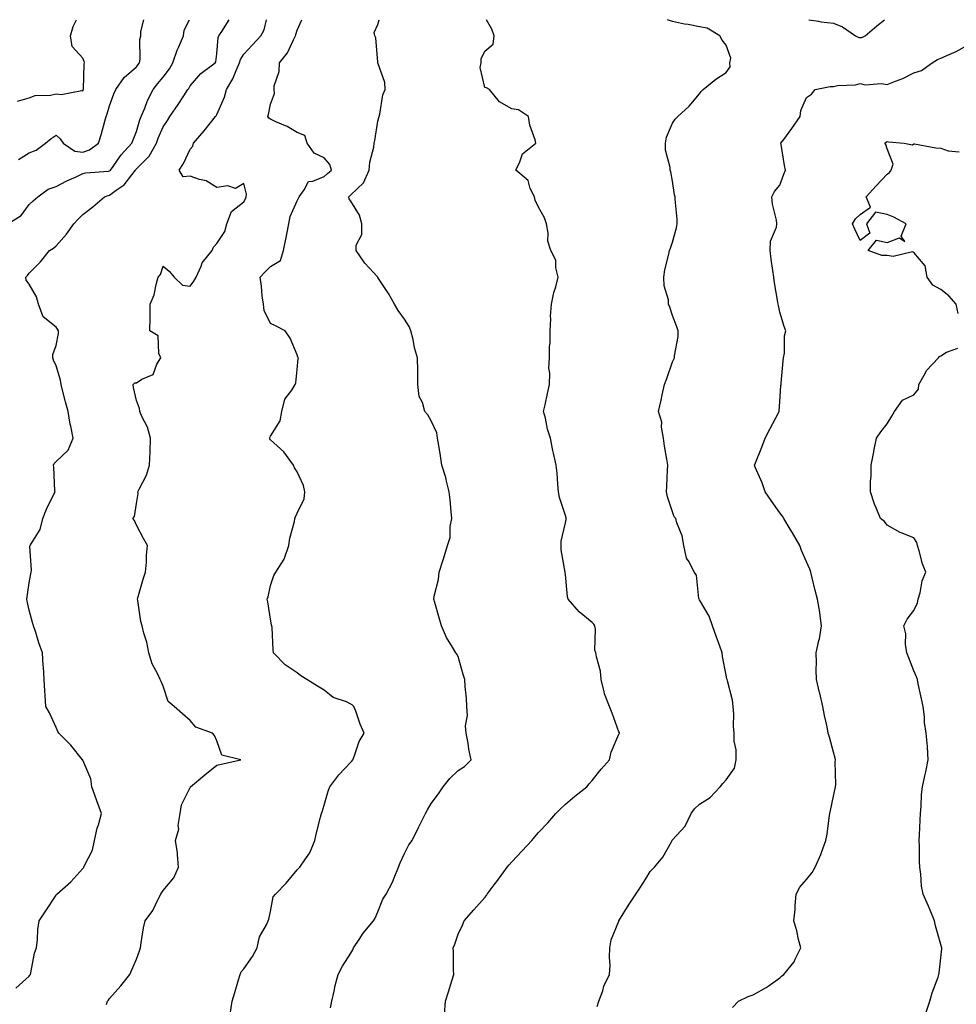
# Model space of a CAD drawing. Units: inches. Extents: x 1008083 to 1010723, y 7239818 to 7242458.
# Drawn here: x 1008645 to 1008994, y 7242091 to 7242458 of the extents above; entities that cross this region are included whole.
import ezdxf

# ---------------------------------------------------------------- set-up
doc = ezdxf.new("R2010")
doc.units = ezdxf.units.IN
doc.header["$MEASUREMENT"] = 0
doc.layers.add('Contour_10087239', color=7, linetype='Continuous', true_color=0x5d24d7)

msp = doc.modelspace()

# ---------------------------------------------------------------- linework, layer by layer
at = {"layer": 'Contour_10087239'}
for points in [[(1008640.12, 7242381.92, 2938), (1008644.99, 7242384.98, 2938), (1008648.05, 7242389.11, 2938), (1008649.58, 7242390.39, 2938), (1008651.24, 7242391.92, 2938), (1008655.18, 7242394.79, 2938), (1008658.05, 7242395.84, 2938), (1008662.05, 7242397.92, 2938), (1008665.56, 7242399.43, 2938), (1008668.05, 7242400.58, 2938), (1008669.1, 7242400.87, 2938), (1008677.63, 7242401.5, 2938), (1008678.05, 7242401.59, 2938), (1008678.25, 7242401.72, 2938), (1008678.39, 7242401.92, 2938), (1008679.32, 7242403.19, 2938), (1008682.38, 7242407.59, 2938), (1008686.39, 7242411.92, 2938), (1008686.78, 7242413.19, 2938), (1008688.05, 7242416.32, 2938), (1008689.33, 7242420.64, 2938), (1008689.84, 7242421.92, 2938), (1008691.14, 7242425.01, 2938), (1008692.15, 7242427.82, 2938), (1008694.3, 7242431.92, 2938), (1008695.93, 7242434.04, 2938), (1008698.05, 7242436.58, 2938), (1008700.34, 7242439.63, 2938), (1008701.62, 7242441.92, 2938), (1008703.28, 7242446.69, 2938), (1008703.75, 7242447.62, 2938), (1008705.62, 7242451.92, 2938), (1008705.9, 7242454.07, 2938), (1008707.86, 7242458, 2938)], [(1008643.1, 7242096.87, 2937), (1008648.05, 7242101.35, 2937), (1008648.32, 7242101.65, 2937), (1008648.5, 7242101.92, 2937), (1008648.67, 7242102.54, 2937), (1008650.06, 7242109.91, 2937), (1008650.72, 7242111.92, 2937), (1008651.11, 7242114.98, 2937), (1008651.32, 7242118.65, 2937), (1008651.8, 7242121.92, 2937), (1008654.3, 7242125.67, 2937), (1008658.05, 7242131.46, 2937), (1008658.22, 7242131.75, 2937), (1008658.37, 7242131.92, 2937), (1008663.54, 7242136.43, 2937), (1008668.05, 7242141.39, 2937), (1008668.28, 7242141.69, 2937), (1008668.46, 7242141.92, 2937), (1008668.69, 7242142.56, 2937), (1008671.64, 7242148.33, 2937), (1008672.46, 7242151.92, 2937), (1008673.46, 7242156.51, 2937), (1008673.91, 7242157.78, 2937), (1008675.03, 7242161.92, 2937), (1008673.26, 7242166.71, 2937), (1008673.15, 7242167.02, 2937), (1008671.45, 7242171.92, 2937), (1008671.06, 7242174.93, 2937), (1008668.05, 7242181.88, 2937), (1008668.04, 7242181.91, 2937), (1008668.03, 7242181.92, 2937), (1008667.96, 7242182.01, 2937), (1008663.57, 7242187.44, 2937), (1008659.11, 7242191.92, 2937), (1008658.7, 7242192.57, 2937), (1008658.05, 7242194.09, 2937), (1008655.65, 7242199.52, 2937), (1008654.24, 7242201.92, 2937), (1008654, 7242205.97, 2937), (1008653.87, 7242207.74, 2937), (1008653.63, 7242211.92, 2937), (1008653.33, 7242216.64, 2937), (1008653.31, 7242217.18, 2937), (1008653, 7242221.92, 2937), (1008651.68, 7242225.55, 2937), (1008650.51, 7242229.46, 2937), (1008649.7, 7242231.92, 2937), (1008649.34, 7242233.21, 2937), (1008648.05, 7242237.83, 2937), (1008647.33, 7242241.2, 2937), (1008647.21, 7242241.92, 2937), (1008647.25, 7242242.72, 2937), (1008648.05, 7242247.97, 2937), (1008648.66, 7242251.31, 2937), (1008648.74, 7242251.92, 2937), (1008648.85, 7242252.72, 2937), (1008648.33, 7242261.64, 2937), (1008648.4, 7242261.92, 2937), (1008648.72, 7242262.59, 2937), (1008652.12, 7242267.85, 2937), (1008653.13, 7242271.92, 2937), (1008654.5, 7242275.47, 2937), (1008657.41, 7242281.28, 2937), (1008657.7, 7242281.92, 2937), (1008657.65, 7242282.32, 2937), (1008657.26, 7242291.13, 2937), (1008657.15, 7242291.92, 2937), (1008657.42, 7242292.55, 2937), (1008658.05, 7242293.25, 2937), (1008662.54, 7242297.43, 2937), (1008664.51, 7242301.92, 2937), (1008663.57, 7242306.4, 2937), (1008663.3, 7242307.17, 2937), (1008662.6, 7242311.92, 2937), (1008661.65, 7242315.52, 2937), (1008660.6, 7242319.37, 2937), (1008659.92, 7242321.92, 2937), (1008659.69, 7242323.56, 2937), (1008658.05, 7242328.88, 2937), (1008657.16, 7242331.03, 2937), (1008656.91, 7242331.92, 2937), (1008656.82, 7242333.15, 2937), (1008658.05, 7242336.45, 2937), (1008658.97, 7242341, 2937), (1008659, 7242341.92, 2937), (1008658.66, 7242342.53, 2937), (1008658.05, 7242343.27, 2937), (1008653.32, 7242347.19, 2937), (1008651.52, 7242351.92, 2937), (1008650.73, 7242354.6, 2937), (1008648.05, 7242359.32, 2937), (1008646.94, 7242360.81, 2937), (1008646.84, 7242361.92, 2937), (1008647.42, 7242362.55, 2937), (1008648.05, 7242363.52, 2937), (1008652.29, 7242367.68, 2937), (1008655.68, 7242371.92, 2937), (1008657.12, 7242372.85, 2937), (1008658.05, 7242373.7, 2937), (1008662, 7242377.97, 2937), (1008664.64, 7242381.92, 2937), (1008666.35, 7242383.62, 2937), (1008668.05, 7242385.29, 2937), (1008671.79, 7242388.18, 2937), (1008676.18, 7242391.92, 2937), (1008677.55, 7242392.42, 2937), (1008678.05, 7242392.52, 2937), (1008680.54, 7242394.41, 2937), (1008683.5, 7242396.47, 2937), (1008686.31, 7242400.18, 2937), (1008687.72, 7242401.92, 2937), (1008687.85, 7242402.12, 2937), (1008688.05, 7242402.32, 2937), (1008692.81, 7242407.16, 2937), (1008695.55, 7242411.92, 2937), (1008696.18, 7242413.79, 2937), (1008698.05, 7242418.01, 2937), (1008699.62, 7242420.35, 2937), (1008700.54, 7242421.92, 2937), (1008703.59, 7242426.38, 2937), (1008705.7, 7242429.57, 2937), (1008707.26, 7242431.92, 2937), (1008707.59, 7242432.38, 2937), (1008708.05, 7242433.28, 2937), (1008712.03, 7242437.94, 2937), (1008717.44, 7242441.92, 2937), (1008717.68, 7242442.29, 2937), (1008718.05, 7242445.22, 2937), (1008718.56, 7242451.41, 2937), (1008718.79, 7242451.92, 2937), (1008720.15, 7242454.02, 2937), (1008722.36, 7242457.61, 2937), (1008722.65, 7242458, 2937)], [(1008643.73, 7242427.6, 2940), (1008648.05, 7242428.8, 2940), (1008650.22, 7242429.75, 2940), (1008655.96, 7242429.83, 2940), (1008658.05, 7242430.33, 2940), (1008659.92, 7242430.05, 2940), (1008667.68, 7242431.55, 2940), (1008668.05, 7242431.41, 2940), (1008668.19, 7242431.78, 2940), (1008668.24, 7242431.92, 2940), (1008668.28, 7242432.15, 2940), (1008668.54, 7242441.43, 2940), (1008668.67, 7242441.92, 2940), (1008668.6, 7242442.47, 2940), (1008668.05, 7242443.7, 2940), (1008664.13, 7242448, 2940), (1008663.4, 7242451.92, 2940), (1008664.47, 7242455.5, 2940), (1008665.75, 7242458, 2940)], [(1008644.06, 7242405.91, 2939), (1008648.05, 7242408.38, 2939), (1008650.63, 7242409.34, 2939), (1008654.12, 7242411.92, 2939), (1008656.3, 7242413.67, 2939), (1008658.05, 7242414.93, 2939), (1008659.65, 7242413.52, 2939), (1008660.72, 7242411.92, 2939), (1008665.07, 7242408.94, 2939), (1008668.05, 7242408.65, 2939), (1008670.56, 7242409.41, 2939), (1008673.96, 7242411.92, 2939), (1008674.94, 7242415.03, 2939), (1008676.29, 7242420.16, 2939), (1008676.81, 7242421.92, 2939), (1008677.13, 7242422.84, 2939), (1008678.05, 7242425.89, 2939), (1008679.65, 7242430.32, 2939), (1008680.35, 7242431.92, 2939), (1008683.5, 7242436.47, 2939), (1008688.05, 7242440.45, 2939), (1008688.68, 7242441.29, 2939), (1008689.21, 7242441.92, 2939), (1008689.44, 7242443.31, 2939), (1008689.34, 7242450.63, 2939), (1008689.65, 7242451.92, 2939), (1008689.75, 7242453.62, 2939), (1008690.82, 7242458, 2939)], [(1008676.92, 7242090.79, 2936), (1008677.22, 7242091.92, 2936), (1008677.62, 7242092.35, 2936), (1008678.05, 7242092.94, 2936), (1008682.28, 7242097.69, 2936), (1008685.53, 7242101.92, 2936), (1008686.29, 7242103.68, 2936), (1008688.05, 7242107.67, 2936), (1008689.24, 7242110.73, 2936), (1008689.51, 7242111.92, 2936), (1008689.87, 7242113.74, 2936), (1008690.7, 7242119.27, 2936), (1008691.28, 7242121.92, 2936), (1008694.13, 7242125.84, 2936), (1008696.17, 7242130.04, 2936), (1008697.2, 7242131.92, 2936), (1008697.48, 7242132.49, 2936), (1008698.05, 7242133.24, 2936), (1008702.03, 7242137.94, 2936), (1008703.76, 7242141.92, 2936), (1008703.31, 7242146.66, 2936), (1008703.4, 7242147.27, 2936), (1008702.6, 7242151.92, 2936), (1008703.81, 7242156.16, 2936), (1008703.67, 7242157.54, 2936), (1008704.33, 7242161.92, 2936), (1008704.82, 7242165.15, 2936), (1008708.05, 7242171.64, 2936), (1008708.17, 7242171.8, 2936), (1008708.26, 7242171.92, 2936), (1008713.53, 7242176.44, 2936), (1008718.05, 7242180.01, 2936), (1008719.64, 7242180.33, 2936), (1008726.96, 7242181.92, 2936), (1008719.87, 7242183.74, 2936), (1008718.05, 7242189.06, 2936), (1008717.18, 7242191.05, 2936), (1008716.45, 7242191.92, 2936), (1008710.25, 7242194.12, 2936), (1008708.05, 7242196.63, 2936), (1008705.28, 7242199.15, 2936), (1008702.13, 7242201.92, 2936), (1008699.9, 7242203.77, 2936), (1008698.05, 7242209.46, 2936), (1008697.27, 7242211.14, 2936), (1008696.92, 7242211.92, 2936), (1008696, 7242213.97, 2936), (1008693.89, 7242217.76, 2936), (1008692.63, 7242221.92, 2936), (1008691.97, 7242225.84, 2936), (1008690.8, 7242229.17, 2936), (1008690.18, 7242231.92, 2936), (1008689.73, 7242233.6, 2936), (1008688.53, 7242241.44, 2936), (1008688.42, 7242241.92, 2936), (1008688.58, 7242242.45, 2936), (1008690.61, 7242249.36, 2936), (1008691.4, 7242251.92, 2936), (1008691.76, 7242255.63, 2936), (1008691.76, 7242258.21, 2936), (1008692.2, 7242261.92, 2936), (1008690.69, 7242264.56, 2936), (1008688.05, 7242269.53, 2936), (1008687.3, 7242271.17, 2936), (1008686.76, 7242271.92, 2936), (1008687.3, 7242272.67, 2936), (1008688.05, 7242277.52, 2936), (1008688.67, 7242281.3, 2936), (1008688.62, 7242281.92, 2936), (1008689.04, 7242282.91, 2936), (1008691.83, 7242288.14, 2936), (1008692.94, 7242291.92, 2936), (1008693.15, 7242296.82, 2936), (1008693.14, 7242297.01, 2936), (1008693.31, 7242301.92, 2936), (1008692.23, 7242306.1, 2936), (1008690.22, 7242309.75, 2936), (1008689.32, 7242311.92, 2936), (1008689.16, 7242313.03, 2936), (1008688.05, 7242316.01, 2936), (1008686.99, 7242320.86, 2936), (1008686.83, 7242321.92, 2936), (1008687.4, 7242322.57, 2936), (1008688.05, 7242322.63, 2936), (1008690.02, 7242323.89, 2936), (1008694.32, 7242325.65, 2936), (1008695.69, 7242329.56, 2936), (1008697.1, 7242331.92, 2936), (1008696.45, 7242333.52, 2936), (1008696.2, 7242340.07, 2936), (1008693.04, 7242341.92, 2936), (1008693.16, 7242346.81, 2936), (1008693.13, 7242347, 2936), (1008693.2, 7242351.92, 2936), (1008694.64, 7242355.33, 2936), (1008695.35, 7242359.22, 2936), (1008696.17, 7242361.92, 2936), (1008697.04, 7242362.93, 2936), (1008698.05, 7242366.04, 2936), (1008700.29, 7242364.16, 2936), (1008702.11, 7242361.92, 2936), (1008705.17, 7242359.04, 2936), (1008708.05, 7242358.59, 2936), (1008709.44, 7242360.53, 2936), (1008710.31, 7242361.92, 2936), (1008712.23, 7242366.1, 2936), (1008712.62, 7242367.35, 2936), (1008716.24, 7242371.92, 2936), (1008716.76, 7242373.21, 2936), (1008718.05, 7242374.5, 2936), (1008721.02, 7242378.95, 2936), (1008721.73, 7242381.92, 2936), (1008723.56, 7242386.41, 2936), (1008728.05, 7242390.1, 2936), (1008728.79, 7242391.18, 2936), (1008729, 7242391.92, 2936), (1008729.12, 7242392.99, 2936), (1008728.05, 7242396.87, 2936), (1008724.95, 7242395.02, 2936), (1008722.18, 7242396.05, 2936), (1008718.05, 7242395.45, 2936), (1008714.03, 7242397.9, 2936), (1008711.62, 7242398.35, 2936), (1008708.05, 7242399.62, 2936), (1008705.52, 7242399.39, 2936), (1008703.95, 7242401.92, 2936), (1008705.65, 7242404.32, 2936), (1008708.05, 7242409.73, 2936), (1008709.09, 7242410.88, 2936), (1008709.34, 7242411.92, 2936), (1008713.37, 7242416.6, 2936), (1008715.7, 7242419.57, 2936), (1008717.55, 7242421.92, 2936), (1008717.79, 7242422.18, 2936), (1008718.05, 7242422.61, 2936), (1008720.86, 7242429.11, 2936), (1008721.62, 7242431.92, 2936), (1008724.03, 7242435.94, 2936), (1008725.21, 7242439.08, 2936), (1008726.5, 7242441.92, 2936), (1008726.83, 7242443.14, 2936), (1008728.05, 7242445.09, 2936), (1008731.32, 7242448.65, 2936), (1008734.51, 7242451.92, 2936), (1008735.75, 7242454.22, 2936), (1008736.53, 7242458, 2936)], [(1008722.98, 7242086.99, 2935), (1008723.73, 7242091.92, 2935), (1008724.8, 7242095.17, 2935), (1008726.12, 7242099.99, 2935), (1008726.7, 7242101.92, 2935), (1008727.06, 7242102.91, 2935), (1008728.05, 7242104.08, 2935), (1008731.39, 7242108.58, 2935), (1008733.1, 7242111.92, 2935), (1008733.98, 7242115.99, 2935), (1008736.56, 7242120.43, 2935), (1008737.16, 7242121.92, 2935), (1008737.39, 7242122.58, 2935), (1008738.05, 7242125.37, 2935), (1008739.1, 7242130.87, 2935), (1008739.87, 7242131.92, 2935), (1008743.94, 7242136.03, 2935), (1008748.05, 7242140.91, 2935), (1008748.51, 7242141.46, 2935), (1008749.01, 7242141.92, 2935), (1008750.82, 7242144.69, 2935), (1008752.72, 7242147.25, 2935), (1008754.59, 7242151.92, 2935), (1008755.26, 7242154.71, 2935), (1008756.74, 7242160.61, 2935), (1008757.06, 7242161.92, 2935), (1008757.37, 7242162.6, 2935), (1008758.05, 7242165.04, 2935), (1008759.63, 7242170.34, 2935), (1008760.19, 7242171.92, 2935), (1008763.58, 7242176.39, 2935), (1008768.05, 7242181.07, 2935), (1008768.45, 7242181.52, 2935), (1008768.77, 7242181.92, 2935), (1008769.3, 7242183.17, 2935), (1008771.17, 7242188.8, 2935), (1008772.95, 7242191.92, 2935), (1008771.46, 7242195.33, 2935), (1008769.85, 7242200.12, 2935), (1008769.16, 7242201.92, 2935), (1008768.58, 7242202.45, 2935), (1008768.05, 7242202.78, 2935), (1008766.4, 7242203.57, 2935), (1008761.4, 7242205.27, 2935), (1008758.05, 7242207.98, 2935), (1008755.64, 7242209.51, 2935), (1008751.58, 7242211.92, 2935), (1008749.43, 7242213.3, 2935), (1008748.05, 7242214.47, 2935), (1008743.58, 7242217.45, 2935), (1008739.23, 7242221.92, 2935), (1008739.02, 7242222.89, 2935), (1008738.64, 7242231.33, 2935), (1008738.54, 7242231.92, 2935), (1008738.46, 7242232.33, 2935), (1008738.05, 7242234.42, 2935), (1008737.05, 7242240.92, 2935), (1008736.77, 7242241.92, 2935), (1008737.19, 7242242.78, 2935), (1008738.05, 7242247.02, 2935), (1008739.29, 7242250.68, 2935), (1008740.06, 7242251.92, 2935), (1008743.2, 7242256.77, 2935), (1008743.26, 7242257.13, 2935), (1008744.94, 7242261.92, 2935), (1008745.32, 7242264.65, 2935), (1008746.99, 7242270.86, 2935), (1008747.17, 7242271.92, 2935), (1008747.33, 7242272.64, 2935), (1008748.05, 7242273.95, 2935), (1008750.64, 7242279.33, 2935), (1008750.86, 7242281.92, 2935), (1008750.41, 7242284.28, 2935), (1008748.05, 7242289.33, 2935), (1008747.04, 7242290.91, 2935), (1008746.68, 7242291.92, 2935), (1008742.98, 7242296.85, 2935), (1008738.05, 7242301.37, 2935), (1008737.76, 7242301.63, 2935), (1008737.67, 7242301.92, 2935), (1008737.78, 7242302.19, 2935), (1008738.05, 7242302.65, 2935), (1008741.61, 7242308.36, 2935), (1008742.25, 7242311.92, 2935), (1008743.46, 7242316.51, 2935), (1008745.98, 7242319.85, 2935), (1008747.23, 7242321.92, 2935), (1008747.46, 7242322.51, 2935), (1008748.05, 7242327.58, 2935), (1008748.37, 7242331.6, 2935), (1008748.44, 7242331.92, 2935), (1008748.29, 7242332.16, 2935), (1008748.05, 7242333.06, 2935), (1008745.42, 7242339.29, 2935), (1008743.54, 7242341.92, 2935), (1008739.92, 7242343.79, 2935), (1008738.05, 7242344.76, 2935), (1008735.71, 7242349.58, 2935), (1008735.4, 7242351.92, 2935), (1008734.96, 7242355.01, 2935), (1008734.73, 7242358.6, 2935), (1008734.15, 7242361.92, 2935), (1008736.05, 7242363.92, 2935), (1008738.05, 7242365.94, 2935), (1008741.73, 7242368.24, 2935), (1008742.94, 7242371.92, 2935), (1008743.79, 7242376.18, 2935), (1008744.12, 7242377.99, 2935), (1008744.89, 7242381.92, 2935), (1008745.42, 7242384.55, 2935), (1008748.05, 7242390.48, 2935), (1008748.55, 7242391.42, 2935), (1008748.69, 7242391.92, 2935), (1008750.64, 7242394.51, 2935), (1008752.29, 7242397.68, 2935), (1008753.88, 7242397.75, 2935), (1008758.05, 7242399.49, 2935), (1008759.3, 7242400.67, 2935), (1008760.85, 7242401.92, 2935), (1008760.14, 7242404.01, 2935), (1008758.05, 7242406.48, 2935), (1008754.31, 7242408.18, 2935), (1008751.76, 7242411.92, 2935), (1008750.89, 7242414.76, 2935), (1008748.05, 7242415.96, 2935), (1008744.31, 7242418.18, 2935), (1008740.02, 7242419.95, 2935), (1008738.05, 7242420.88, 2935), (1008737.39, 7242421.26, 2935), (1008737.06, 7242421.92, 2935), (1008737.3, 7242422.67, 2935), (1008738.05, 7242426.53, 2935), (1008739.49, 7242430.48, 2935), (1008739.45, 7242431.92, 2935), (1008739.47, 7242433.34, 2935), (1008741.35, 7242438.62, 2935), (1008741.38, 7242441.92, 2935), (1008744.38, 7242445.59, 2935), (1008746.61, 7242450.48, 2935), (1008747.4, 7242451.92, 2935), (1008747.52, 7242452.45, 2935), (1008748.05, 7242454.07, 2935), (1008749.77, 7242458, 2935)], [(1008760.43, 7242089.54, 2934), (1008760.93, 7242091.92, 2934), (1008761.82, 7242095.69, 2934), (1008762.2, 7242097.77, 2934), (1008763.29, 7242101.92, 2934), (1008764.96, 7242105.01, 2934), (1008768.05, 7242109.91, 2934), (1008768.82, 7242111.15, 2934), (1008768.98, 7242111.92, 2934), (1008771.13, 7242115, 2934), (1008772.68, 7242117.29, 2934), (1008776.47, 7242121.92, 2934), (1008777.05, 7242122.92, 2934), (1008778.05, 7242125.28, 2934), (1008780, 7242129.97, 2934), (1008781.24, 7242131.92, 2934), (1008783.62, 7242136.35, 2934), (1008784.16, 7242138.03, 2934), (1008785.75, 7242141.92, 2934), (1008786.41, 7242143.56, 2934), (1008788.05, 7242147.09, 2934), (1008789.71, 7242150.26, 2934), (1008790.84, 7242151.92, 2934), (1008793.26, 7242156.71, 2934), (1008795.9, 7242161.92, 2934), (1008796.68, 7242163.29, 2934), (1008798.05, 7242165.72, 2934), (1008800.71, 7242169.26, 2934), (1008802.52, 7242171.92, 2934), (1008804.96, 7242175.01, 2934), (1008808.05, 7242177.98, 2934), (1008810.43, 7242179.54, 2934), (1008812.96, 7242181.92, 2934), (1008812.09, 7242185.96, 2934), (1008811.81, 7242188.16, 2934), (1008811.1, 7242191.92, 2934), (1008810.74, 7242194.61, 2934), (1008811.52, 7242198.45, 2934), (1008811.27, 7242201.92, 2934), (1008811.11, 7242204.98, 2934), (1008810.64, 7242209.33, 2934), (1008810.5, 7242211.92, 2934), (1008809.94, 7242213.81, 2934), (1008808.05, 7242220.45, 2934), (1008807.51, 7242221.38, 2934), (1008807.17, 7242221.92, 2934), (1008806, 7242223.97, 2934), (1008803.71, 7242227.58, 2934), (1008801.87, 7242231.92, 2934), (1008801.02, 7242234.89, 2934), (1008799.35, 7242240.62, 2934), (1008798.97, 7242241.92, 2934), (1008799.11, 7242242.98, 2934), (1008800.74, 7242249.23, 2934), (1008801.02, 7242251.92, 2934), (1008802.31, 7242256.18, 2934), (1008802.66, 7242257.31, 2934), (1008804.02, 7242261.92, 2934), (1008805.07, 7242264.9, 2934), (1008805.12, 7242268.99, 2934), (1008805.74, 7242271.92, 2934), (1008805.44, 7242274.53, 2934), (1008805.1, 7242278.97, 2934), (1008804.73, 7242281.92, 2934), (1008803.59, 7242286.38, 2934), (1008803.41, 7242287.28, 2934), (1008802, 7242291.92, 2934), (1008801.48, 7242295.35, 2934), (1008800.8, 7242299.17, 2934), (1008800.37, 7242301.92, 2934), (1008800.05, 7242303.92, 2934), (1008798.05, 7242308.43, 2934), (1008796.77, 7242310.64, 2934), (1008795.6, 7242311.92, 2934), (1008794.74, 7242315.23, 2934), (1008793.55, 7242317.42, 2934), (1008793.02, 7242321.92, 2934), (1008792.97, 7242326.84, 2934), (1008792.96, 7242327.01, 2934), (1008792.91, 7242331.92, 2934), (1008791.76, 7242335.63, 2934), (1008791.22, 7242338.75, 2934), (1008790.42, 7242341.92, 2934), (1008789.75, 7242343.62, 2934), (1008788.05, 7242346.31, 2934), (1008785.72, 7242349.59, 2934), (1008784.31, 7242351.92, 2934), (1008782.04, 7242355.91, 2934), (1008778.08, 7242361.89, 2934), (1008778.05, 7242361.94, 2934), (1008773.29, 7242367.16, 2934), (1008770.04, 7242371.92, 2934), (1008770.03, 7242373.9, 2934), (1008772.14, 7242377.83, 2934), (1008772.14, 7242381.92, 2934), (1008771.25, 7242385.12, 2934), (1008768.05, 7242390.34, 2934), (1008767.37, 7242391.24, 2934), (1008767.23, 7242391.92, 2934), (1008767.65, 7242392.32, 2934), (1008768.05, 7242392.64, 2934), (1008772.8, 7242397.17, 2934), (1008774.91, 7242401.92, 2934), (1008775.16, 7242404.81, 2934), (1008776.57, 7242410.44, 2934), (1008776.74, 7242411.92, 2934), (1008777.01, 7242412.96, 2934), (1008778.05, 7242420.14, 2934), (1008778.47, 7242421.5, 2934), (1008778.64, 7242421.92, 2934), (1008778.89, 7242422.76, 2934), (1008779.95, 7242430.02, 2934), (1008780.88, 7242431.92, 2934), (1008780.75, 7242434.62, 2934), (1008778.1, 7242441.87, 2934), (1008778.09, 7242441.92, 2934), (1008778.07, 7242441.94, 2934), (1008778.05, 7242442.16, 2934), (1008777.32, 7242451.19, 2934), (1008776.98, 7242451.92, 2934), (1008776.73, 7242453.24, 2934), (1008778.05, 7242456.19, 2934), (1008778.59, 7242458, 2934)], [(1008802.94, 7242087.03, 2933), (1008803.35, 7242091.92, 2933), (1008804.51, 7242095.46, 2933), (1008805.66, 7242099.53, 2933), (1008806.39, 7242101.92, 2933), (1008806.29, 7242103.68, 2933), (1008806.36, 7242110.23, 2933), (1008806.25, 7242111.92, 2933), (1008806.79, 7242113.18, 2933), (1008808.05, 7242117.01, 2933), (1008809.63, 7242120.34, 2933), (1008810.33, 7242121.92, 2933), (1008813.92, 7242126.05, 2933), (1008818.05, 7242130.63, 2933), (1008818.59, 7242131.38, 2933), (1008818.83, 7242131.92, 2933), (1008821.51, 7242135.38, 2933), (1008822.86, 7242137.11, 2933), (1008826.35, 7242141.92, 2933), (1008827.1, 7242142.87, 2933), (1008828.05, 7242143.98, 2933), (1008831.99, 7242147.98, 2933), (1008835.6, 7242151.92, 2933), (1008836.7, 7242153.27, 2933), (1008838.05, 7242154.89, 2933), (1008841.49, 7242158.48, 2933), (1008844.52, 7242161.92, 2933), (1008846.24, 7242163.73, 2933), (1008848.05, 7242165.48, 2933), (1008851.6, 7242168.37, 2933), (1008856.03, 7242171.92, 2933), (1008856.9, 7242173.07, 2933), (1008858.05, 7242174.26, 2933), (1008861.43, 7242178.54, 2933), (1008864.48, 7242181.92, 2933), (1008865.08, 7242184.89, 2933), (1008868.05, 7242191.56, 2933), (1008868.17, 7242191.8, 2933), (1008868.26, 7242191.92, 2933), (1008868.19, 7242192.06, 2933), (1008868.05, 7242192.47, 2933), (1008865.48, 7242199.35, 2933), (1008864.46, 7242201.92, 2933), (1008862.66, 7242206.53, 2933), (1008862.58, 7242207.39, 2933), (1008861.44, 7242211.92, 2933), (1008861.2, 7242215.07, 2933), (1008859.62, 7242220.35, 2933), (1008859.46, 7242221.92, 2933), (1008859.05, 7242222.92, 2933), (1008859.29, 7242230.68, 2933), (1008859.02, 7242231.92, 2933), (1008858.67, 7242232.55, 2933), (1008858.05, 7242233.25, 2933), (1008853.24, 7242237.11, 2933), (1008849.12, 7242241.92, 2933), (1008848.87, 7242242.74, 2933), (1008848.05, 7242251.09, 2933), (1008847.97, 7242251.84, 2933), (1008847.97, 7242252, 2933), (1008846.46, 7242260.33, 2933), (1008846.49, 7242261.92, 2933), (1008846.5, 7242263.47, 2933), (1008848.05, 7242270.42, 2933), (1008848.31, 7242271.66, 2933), (1008848.33, 7242271.92, 2933), (1008848.31, 7242272.18, 2933), (1008848.05, 7242273.11, 2933), (1008845.92, 7242279.79, 2933), (1008845.5, 7242281.92, 2933), (1008845.18, 7242284.79, 2933), (1008844.97, 7242288.84, 2933), (1008844.57, 7242291.92, 2933), (1008843.63, 7242296.34, 2933), (1008843.41, 7242297.28, 2933), (1008842.46, 7242301.92, 2933), (1008841.41, 7242305.28, 2933), (1008840.63, 7242309.34, 2933), (1008839.95, 7242311.92, 2933), (1008840.51, 7242314.38, 2933), (1008841.37, 7242318.6, 2933), (1008842.16, 7242321.92, 2933), (1008842.28, 7242326.15, 2933), (1008841.91, 7242328.06, 2933), (1008842.09, 7242331.92, 2933), (1008842.15, 7242336.02, 2933), (1008842.33, 7242337.64, 2933), (1008842.37, 7242341.92, 2933), (1008842.61, 7242346.48, 2933), (1008842.56, 7242347.41, 2933), (1008842.87, 7242351.92, 2933), (1008843.77, 7242356.2, 2933), (1008844.5, 7242358.37, 2933), (1008845.42, 7242361.92, 2933), (1008844.51, 7242365.46, 2933), (1008844.44, 7242368.31, 2933), (1008842.62, 7242371.92, 2933), (1008841.51, 7242375.38, 2933), (1008841.61, 7242378.36, 2933), (1008840.97, 7242381.92, 2933), (1008840.21, 7242384.08, 2933), (1008838.05, 7242388.04, 2933), (1008836.83, 7242390.7, 2933), (1008836.48, 7242391.92, 2933), (1008834.97, 7242395, 2933), (1008834.11, 7242397.98, 2933), (1008829.55, 7242401.92, 2933), (1008831.12, 7242404.99, 2933), (1008832, 7242407.97, 2933), (1008837.05, 7242411.92, 2933), (1008836.73, 7242413.24, 2933), (1008834.78, 7242418.65, 2933), (1008834.24, 7242421.92, 2933), (1008830.56, 7242424.43, 2933), (1008828.05, 7242424.81, 2933), (1008823.48, 7242427.35, 2933), (1008819.8, 7242431.92, 2933), (1008818.66, 7242432.53, 2933), (1008818.05, 7242432.69, 2933), (1008816.32, 7242440.19, 2933), (1008816.68, 7242441.92, 2933), (1008816.62, 7242443.35, 2933), (1008818.05, 7242446.21, 2933), (1008821.13, 7242448.84, 2933), (1008821.48, 7242451.92, 2933), (1008820.65, 7242454.52, 2933), (1008818.58, 7242458, 2933)], [(1008859.96, 7242090.01, 2932), (1008860.54, 7242091.92, 2932), (1008861.98, 7242095.85, 2932), (1008862.45, 7242097.52, 2932), (1008864.51, 7242101.92, 2932), (1008864.75, 7242105.22, 2932), (1008864.48, 7242108.35, 2932), (1008864.66, 7242111.92, 2932), (1008865.11, 7242114.86, 2932), (1008868, 7242121.87, 2932), (1008868.01, 7242121.92, 2932), (1008868.03, 7242121.94, 2932), (1008868.05, 7242121.97, 2932), (1008871.86, 7242128.11, 2932), (1008874.33, 7242131.92, 2932), (1008875.85, 7242134.12, 2932), (1008878.05, 7242137.62, 2932), (1008879.66, 7242140.31, 2932), (1008881.27, 7242141.92, 2932), (1008884.35, 7242145.62, 2932), (1008887.58, 7242151.45, 2932), (1008887.86, 7242151.92, 2932), (1008887.94, 7242152.03, 2932), (1008888.05, 7242152.13, 2932), (1008892.73, 7242157.24, 2932), (1008894.93, 7242161.92, 2932), (1008896.23, 7242163.74, 2932), (1008898.05, 7242165.41, 2932), (1008902.06, 7242167.91, 2932), (1008905.78, 7242171.92, 2932), (1008906.76, 7242173.21, 2932), (1008908.05, 7242174.48, 2932), (1008911.15, 7242178.82, 2932), (1008911.8, 7242181.92, 2932), (1008911.78, 7242185.65, 2932), (1008911.07, 7242188.9, 2932), (1008911.04, 7242191.92, 2932), (1008910.71, 7242194.58, 2932), (1008910.93, 7242199.04, 2932), (1008910.67, 7242201.92, 2932), (1008910.35, 7242204.22, 2932), (1008908.48, 7242211.49, 2932), (1008908.4, 7242211.92, 2932), (1008908.33, 7242212.2, 2932), (1008908.05, 7242213.56, 2932), (1008906.69, 7242220.56, 2932), (1008906.52, 7242221.92, 2932), (1008905.65, 7242224.32, 2932), (1008904.26, 7242228.13, 2932), (1008902.89, 7242231.92, 2932), (1008901.72, 7242235.59, 2932), (1008898.05, 7242241.69, 2932), (1008897.97, 7242241.84, 2932), (1008897.92, 7242241.92, 2932), (1008897.86, 7242242.11, 2932), (1008896.94, 7242250.81, 2932), (1008896.06, 7242251.92, 2932), (1008894.2, 7242255.77, 2932), (1008893.26, 7242257.13, 2932), (1008892.23, 7242261.92, 2932), (1008891.61, 7242265.48, 2932), (1008889.65, 7242270.32, 2932), (1008889.23, 7242271.92, 2932), (1008888.68, 7242272.55, 2932), (1008888.05, 7242274.41, 2932), (1008886.14, 7242280.01, 2932), (1008885.81, 7242281.92, 2932), (1008885.95, 7242284.02, 2932), (1008886.1, 7242289.97, 2932), (1008886.21, 7242291.92, 2932), (1008885.9, 7242294.07, 2932), (1008885.07, 7242298.94, 2932), (1008884.65, 7242301.92, 2932), (1008883.93, 7242306.04, 2932), (1008884.02, 7242307.89, 2932), (1008882.79, 7242311.92, 2932), (1008883.82, 7242316.15, 2932), (1008884.17, 7242318.04, 2932), (1008885.01, 7242321.92, 2932), (1008885.84, 7242324.13, 2932), (1008888.05, 7242330.39, 2932), (1008888.56, 7242331.41, 2932), (1008888.76, 7242331.92, 2932), (1008888.78, 7242332.65, 2932), (1008890.1, 7242339.87, 2932), (1008890.13, 7242341.92, 2932), (1008889.64, 7242343.51, 2932), (1008888.05, 7242347.67, 2932), (1008886.96, 7242350.83, 2932), (1008886.56, 7242351.92, 2932), (1008886.46, 7242353.51, 2932), (1008884.92, 7242358.8, 2932), (1008884.82, 7242361.92, 2932), (1008885.21, 7242364.76, 2932), (1008886.69, 7242370.56, 2932), (1008886.92, 7242371.92, 2932), (1008887.21, 7242372.76, 2932), (1008888.05, 7242375.02, 2932), (1008889.55, 7242380.42, 2932), (1008889.74, 7242381.92, 2932), (1008889.79, 7242383.66, 2932), (1008888.96, 7242391.01, 2932), (1008889, 7242391.92, 2932), (1008888.8, 7242392.67, 2932), (1008888.05, 7242397.84, 2932), (1008887.39, 7242401.26, 2932), (1008887.1, 7242401.92, 2932), (1008887.1, 7242402.87, 2932), (1008885.43, 7242409.3, 2932), (1008885.42, 7242411.92, 2932), (1008885.76, 7242414.21, 2932), (1008888.05, 7242419.46, 2932), (1008889.03, 7242420.94, 2932), (1008889.99, 7242421.92, 2932), (1008894.17, 7242425.8, 2932), (1008898.05, 7242430.38, 2932), (1008898.71, 7242431.26, 2932), (1008899.51, 7242431.92, 2932), (1008904.16, 7242435.81, 2932), (1008908.05, 7242438.34, 2932), (1008909.54, 7242440.43, 2932), (1008909.45, 7242441.92, 2932), (1008909.73, 7242443.6, 2932), (1008908.05, 7242448.48, 2932), (1008906.52, 7242450.39, 2932), (1008905.71, 7242451.92, 2932), (1008900.92, 7242454.79, 2932), (1008898.05, 7242455.33, 2932), (1008893.82, 7242456.15, 2932), (1008892.44, 7242456.31, 2932), (1008888.05, 7242457.31, 2932), (1008886.12, 7242458, 2932)], [(1008938.91, 7242458, 2932), (1008942.52, 7242457.45, 2932), (1008943.33, 7242457.2, 2932), (1008948.05, 7242456.7, 2932), (1008951.47, 7242455.34, 2932), (1008956.29, 7242451.92, 2932), (1008957.52, 7242451.39, 2932), (1008958.05, 7242451.39, 2932)], [(1008958.05, 7242451.39, 2932), (1008958.63, 7242451.34, 2932), (1008959.84, 7242451.92, 2932), (1008964.24, 7242455.73, 2932), (1008967.07, 7242458, 2932)], [(1008910.4, 7242089.57, 2931), (1008912.63, 7242091.92, 2931), (1008916.21, 7242093.76, 2931), (1008918.05, 7242094.29, 2931), (1008922.96, 7242097.01, 2931), (1008923.68, 7242097.55, 2931), (1008928.05, 7242100.7, 2931), (1008928.65, 7242101.32, 2931), (1008929.54, 7242101.92, 2931), (1008933.38, 7242106.59, 2931), (1008933.74, 7242107.61, 2931), (1008935.84, 7242111.92, 2931), (1008935.04, 7242114.93, 2931), (1008934.36, 7242118.23, 2931), (1008933.21, 7242121.92, 2931), (1008933.82, 7242126.15, 2931), (1008933.74, 7242127.61, 2931), (1008934.18, 7242131.92, 2931), (1008935.46, 7242134.51, 2931), (1008938.05, 7242137.35, 2931), (1008940.06, 7242139.91, 2931), (1008941.2, 7242141.92, 2931), (1008943.29, 7242146.68, 2931), (1008943.53, 7242147.4, 2931), (1008945.22, 7242151.92, 2931), (1008945.68, 7242154.29, 2931), (1008946.43, 7242160.3, 2931), (1008946.7, 7242161.92, 2931), (1008946.91, 7242163.06, 2931), (1008948.05, 7242168.45, 2931), (1008948.67, 7242171.3, 2931), (1008948.79, 7242171.92, 2931), (1008948.9, 7242172.77, 2931), (1008948.73, 7242181.24, 2931), (1008948.87, 7242181.92, 2931), (1008948.71, 7242182.58, 2931), (1008948.05, 7242184.82, 2931), (1008946.59, 7242190.46, 2931), (1008946.13, 7242191.92, 2931), (1008945.68, 7242194.29, 2931), (1008944.69, 7242198.56, 2931), (1008944.11, 7242201.92, 2931), (1008942.92, 7242206.79, 2931), (1008942.86, 7242207.11, 2931), (1008941.77, 7242211.92, 2931), (1008941.64, 7242215.51, 2931), (1008941.68, 7242218.29, 2931), (1008941.57, 7242221.92, 2931), (1008942.63, 7242226.5, 2931), (1008942.85, 7242227.12, 2931), (1008943.64, 7242231.92, 2931), (1008942.97, 7242236.84, 2931), (1008942.91, 7242237.06, 2931), (1008942.06, 7242241.92, 2931), (1008941.28, 7242245.15, 2931), (1008940.08, 7242249.89, 2931), (1008939.57, 7242251.92, 2931), (1008939.2, 7242253.07, 2931), (1008938.05, 7242255.83, 2931), (1008936.17, 7242260.04, 2931), (1008935.46, 7242261.92, 2931), (1008932.8, 7242266.67, 2931), (1008931.95, 7242268.02, 2931), (1008929.56, 7242271.92, 2931), (1008928.98, 7242272.85, 2931), (1008928.05, 7242274.15, 2931), (1008924.78, 7242278.65, 2931), (1008922.54, 7242281.92, 2931), (1008921.46, 7242285.33, 2931), (1008918.9, 7242291.07, 2931), (1008918.57, 7242291.92, 2931), (1008918.91, 7242292.78, 2931), (1008921.34, 7242298.63, 2931), (1008922.55, 7242301.92, 2931), (1008924.46, 7242305.51, 2931), (1008927.49, 7242311.36, 2931), (1008927.79, 7242311.92, 2931), (1008927.83, 7242312.14, 2931), (1008928.05, 7242315.43, 2931), (1008928.45, 7242321.52, 2931), (1008928.52, 7242321.92, 2931), (1008928.6, 7242322.47, 2931), (1008929.24, 7242330.73, 2931), (1008929.44, 7242331.92, 2931), (1008929.74, 7242333.61, 2931), (1008929.83, 7242340.14, 2931), (1008930.33, 7242341.92, 2931), (1008929.7, 7242343.57, 2931), (1008928.05, 7242348.92, 2931), (1008927.5, 7242351.37, 2931), (1008927.38, 7242351.92, 2931), (1008927.29, 7242352.68, 2931), (1008926.04, 7242359.91, 2931), (1008925.82, 7242361.92, 2931), (1008925.47, 7242364.5, 2931), (1008924.81, 7242368.68, 2931), (1008924.39, 7242371.92, 2931), (1008924.52, 7242375.45, 2931), (1008926.81, 7242380.68, 2931), (1008926.92, 7242381.92, 2931), (1008926.76, 7242383.21, 2931), (1008925.3, 7242389.17, 2931), (1008925.04, 7242391.92, 2931), (1008926.01, 7242393.96, 2931), (1008928.05, 7242396.24, 2931), (1008929.58, 7242400.39, 2931), (1008930.14, 7242401.92, 2931), (1008929.81, 7242403.68, 2931), (1008928.52, 7242411.45, 2931), (1008928.43, 7242411.92, 2931), (1008929.49, 7242413.36, 2931), (1008932.5, 7242417.47, 2931), (1008935.68, 7242421.92, 2931), (1008935.89, 7242424.08, 2931), (1008938.05, 7242429.01, 2931), (1008939.8, 7242430.17, 2931), (1008941.25, 7242431.92, 2931), (1008946.88, 7242433.09, 2931), (1008948.05, 7242433.14, 2931), (1008949.55, 7242433.42, 2931), (1008956.21, 7242433.76, 2931), (1008958.05, 7242434.24, 2931), (1008959.83, 7242433.7, 2931), (1008965.8, 7242434.17, 2931), (1008968.05, 7242433.79, 2931), (1008971.24, 7242435.11, 2931), (1008973.94, 7242436.03, 2931), (1008978.05, 7242438.22, 2931), (1008980.88, 7242439.09, 2931), (1008984.86, 7242441.92, 2931), (1008986.86, 7242443.11, 2931), (1008988.05, 7242443.61, 2931), (1008991.2, 7242445.07, 2931), (1008993.81, 7242446.16, 2931), (1008998.05, 7242448.53, 2931)], [(1008994.6, 7242348.47, 2930), (1008993.83, 7242351.92, 2930), (1008991.14, 7242355.01, 2930), (1008988.05, 7242357.33, 2930), (1008985.09, 7242358.96, 2930), (1008983.06, 7242361.92, 2930), (1008982.28, 7242366.15, 2930), (1008978.05, 7242371.19, 2930), (1008977.55, 7242371.42, 2930), (1008970.29, 7242369.68, 2930), (1008968.05, 7242370.05, 2930), (1008966.13, 7242370, 2930), (1008961.05, 7242371.92, 2930), (1008964.14, 7242375.83, 2930), (1008968.05, 7242374.87, 2930), (1008972.74, 7242376.61, 2930), (1008974.68, 7242375.29, 2930), (1008973.36, 7242377.23, 2930), (1008975.12, 7242381.92, 2930), (1008970.54, 7242384.41, 2930), (1008968.05, 7242385.32, 2930), (1008963.77, 7242386.2, 2930), (1008960.32, 7242381.92, 2930), (1008961.62, 7242378.35, 2930), (1008958.05, 7242375.71, 2930), (1008956.06, 7242379.93, 2930), (1008955.17, 7242381.92, 2930), (1008956.24, 7242383.73, 2930), (1008958.05, 7242385.36, 2930), (1008961.89, 7242388.08, 2930), (1008960.29, 7242391.92, 2930), (1008963.92, 7242396.05, 2930), (1008968.05, 7242400.42, 2930), (1008968.95, 7242401.02, 2930), (1008969.53, 7242401.92, 2930), (1008970.31, 7242404.18, 2930), (1008968.05, 7242409.83, 2930), (1008967.63, 7242411.5, 2930), (1008967.23, 7242411.92, 2930), (1008967.68, 7242412.29, 2930), (1008968.05, 7242412.53, 2930), (1008968.6, 7242412.47, 2930), (1008974.42, 7242411.92, 2930), (1008977.5, 7242411.37, 2930), (1008978.05, 7242411.67, 2930), (1008978.32, 7242411.65, 2930), (1008986.28, 7242410.15, 2930), (1008988.05, 7242410.05, 2930), (1008990.88, 7242409.09, 2930), (1008994.88, 7242408.75, 2930)], [(1008982.49, 7242087.48, 2930), (1008983.96, 7242091.92, 2930), (1008984.88, 7242095.09, 2930), (1008987.05, 7242100.92, 2930), (1008987.38, 7242101.92, 2930), (1008987.49, 7242102.48, 2930), (1008988.05, 7242108.14, 2930), (1008988.44, 7242111.53, 2930), (1008988.48, 7242111.92, 2930), (1008988.36, 7242112.23, 2930), (1008988.05, 7242113.1, 2930), (1008986.14, 7242120.01, 2930), (1008985.69, 7242121.92, 2930), (1008984.1, 7242125.87, 2930), (1008983.53, 7242127.4, 2930), (1008981.53, 7242131.92, 2930), (1008980.95, 7242134.82, 2930), (1008980.68, 7242139.29, 2930), (1008980.27, 7242141.92, 2930), (1008980.18, 7242144.05, 2930), (1008980.16, 7242149.81, 2930), (1008980.07, 7242151.92, 2930), (1008980.12, 7242153.99, 2930), (1008980.44, 7242159.53, 2930), (1008980.48, 7242161.92, 2930), (1008980.77, 7242164.64, 2930), (1008980.88, 7242169.09, 2930), (1008981.24, 7242171.92, 2930), (1008982.17, 7242176.04, 2930), (1008982.53, 7242177.44, 2930), (1008983.44, 7242181.92, 2930), (1008983.11, 7242186.86, 2930), (1008983.12, 7242186.99, 2930), (1008982.67, 7242191.92, 2930), (1008982.05, 7242195.92, 2930), (1008981.97, 7242198, 2930), (1008981.46, 7242201.92, 2930), (1008980.85, 7242204.72, 2930), (1008979.7, 7242210.27, 2930), (1008979.34, 7242211.92, 2930), (1008979.03, 7242212.9, 2930), (1008978.05, 7242215.16, 2930), (1008976.14, 7242220.01, 2930), (1008975.41, 7242221.92, 2930), (1008974.92, 7242225.05, 2930), (1008975.05, 7242228.92, 2930), (1008974.31, 7242231.92, 2930), (1008975.59, 7242234.38, 2930), (1008978.05, 7242237.71, 2930), (1008979.41, 7242240.56, 2930), (1008979.64, 7242241.92, 2930), (1008980.34, 7242244.21, 2930), (1008981.18, 7242248.79, 2930), (1008982.53, 7242251.92, 2930), (1008981.26, 7242255.13, 2930), (1008980.05, 7242259.92, 2930), (1008979.4, 7242261.92, 2930), (1008979.1, 7242262.97, 2930), (1008978.05, 7242264.74, 2930), (1008973.32, 7242266.65, 2930), (1008972.9, 7242266.77, 2930), (1008968.05, 7242269.54, 2930), (1008967.03, 7242270.9, 2930), (1008965.65, 7242271.92, 2930), (1008964, 7242275.97, 2930), (1008963.4, 7242277.27, 2930), (1008961.85, 7242281.92, 2930), (1008961.87, 7242285.74, 2930), (1008962.12, 7242287.85, 2930), (1008962.14, 7242291.92, 2930), (1008963.14, 7242296.83, 2930), (1008963.17, 7242297.04, 2930), (1008964.1, 7242301.92, 2930), (1008965.7, 7242304.27, 2930), (1008968.05, 7242307.34, 2930), (1008969.78, 7242310.19, 2930), (1008970.79, 7242311.92, 2930), (1008973.85, 7242316.12, 2930), (1008978.05, 7242318.09, 2930), (1008979.78, 7242320.19, 2930), (1008979.95, 7242321.92, 2930), (1008982.4, 7242326.27, 2930), (1008982.81, 7242327.16, 2930), (1008987.2, 7242331.92, 2930), (1008987.61, 7242332.36, 2930), (1008988.05, 7242332.67, 2930), (1008990.16, 7242334.03, 2930), (1008994.41, 7242335.56, 2930)]]:
    msp.add_polyline3d(points, dxfattribs=at)

doc.saveas('drawing.dxf')
